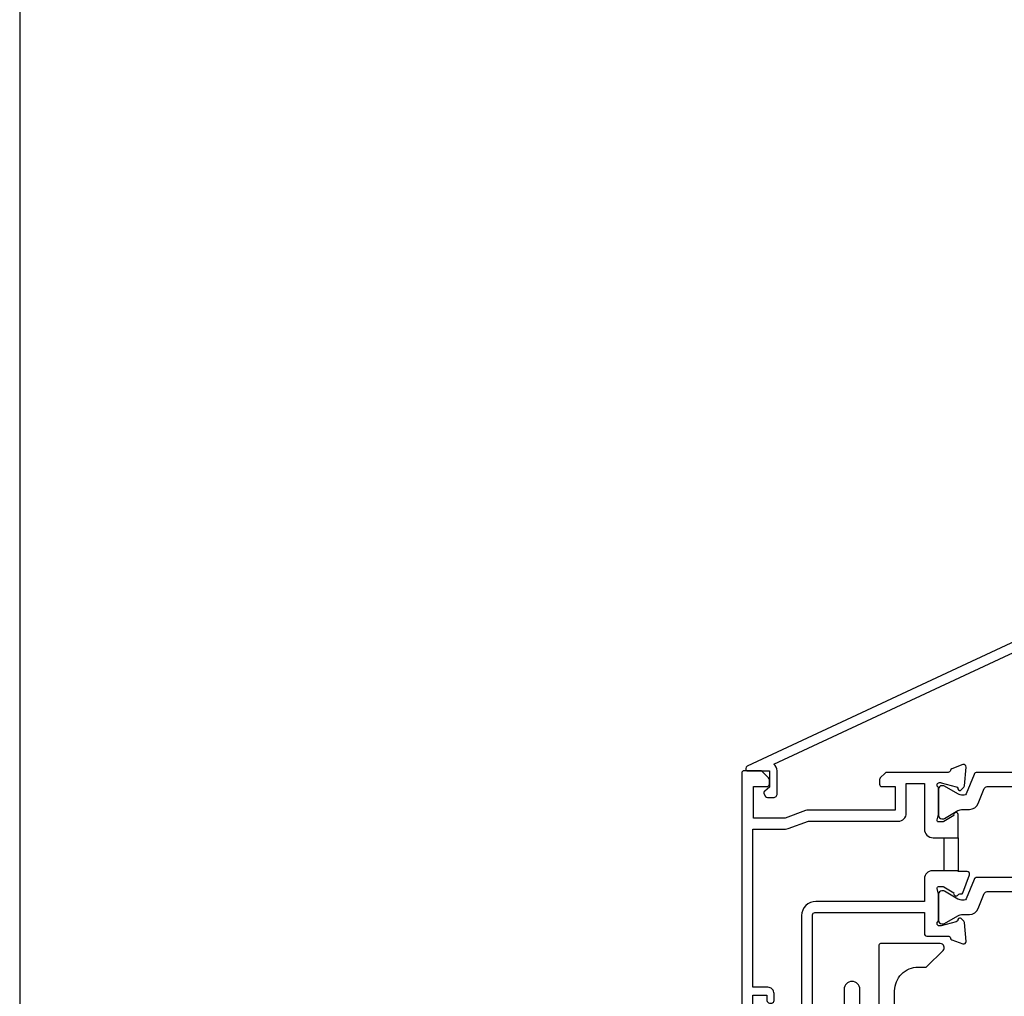
# Model space of a CAD drawing. Units: millimetres. Extents: x 23 to 1018, y -511 to 568.
# Drawn here: x 23 to 148, y -264 to -140 of the extents above; entities that cross this region are included whole.
import ezdxf

# ---------------------------------------------------------------- set-up
doc = ezdxf.new("R2010")
doc.units = ezdxf.units.MM
doc.header["$MEASUREMENT"] = 0
doc.layers.get('Defpoints').update_dxf_attribs({"color": 1})
for name, color, linetype in [('22160$0$APL Joinery', 2, 'Continuous'), ('22745$0$APL Joinery', 2, 'Continuous'), ('APL Joinery', 2, 'Continuous')]:
    doc.layers.add(name, color=color, linetype=linetype)

# ---------------------------------------------------------------- blocks, each defined once
blk = doc.blocks.new('22160$0$9100370')
at = {"layer": '22160$0$APL Joinery', "color": 8}
blk.add_lwpolyline([(3.06, 0.9, -0.131652), (2.46, 1.06), (0.75, 2.05, 0.131652), (0.55, 2.1), (0.4, 2.1, 0.414214), (0, 1.7), (0, -1.7, 0.414214), (0.4, -2.1), (0.55, -2.1, 0.131652), (0.75, -2.05), (2.46, -1.06, -0.131652), (3.06, -0.9), (3.93, -0.9, 0.305731), (5.05, -0.15), (5.81, 1.75, -0.305731), (6.18, 2), (9.82, 2, -0.305731), (10.19, 1.75), (10.95, -0.15, 0.305731), (12.07, -0.9), (12.94, -0.9, -0.131652), (13.54, -1.06), (15.25, -2.05, 0.131652), (15.45, -2.1), (15.6, -2.1, 0.414214), (16, -1.7), (16, 1.7, 0.414214), (15.6, 2.1), (15.45, 2.1, 0.131652), (15.25, 2.05), (13.54, 1.06, -0.131652), (12.94, 0.9), (12.76, 0.9, -0.305731), (12.48, 1.09), (11.49, 3.55, 0.305731), (11.12, 3.8), (4.88, 3.8, 0.305731), (4.51, 3.55), (3.52, 1.09, -0.305731), (3.24, 0.9)], format="xyb", close=True, dxfattribs=at)
blk.add_lwpolyline([(10.19, 1.75), (10.19, 1.75)], dxfattribs=at)
blk = doc.blocks.new('22160$0$19410')
at = {"layer": '22160$0$APL Joinery'}
blk.add_lwpolyline([(27.5, -12.7), (24.2, -12.7, 0.414214), (23.2, -13.7), (23.2, -16.6), (9.4, -16.6, 0.414214), (7.6, -18.4), (7.6, -35.6, 0.337145), (7.66, -36.5, -0.375946), (7.64, -38.51, 0.19915), (7.46, -39.02, -0.290157), (5.54, -39.02, 0.19915), (5.36, -38.51, -0.380493), (5.36, -36.49, 1), (4.31, -35.56, 0.140358), (3.62, -37.01, 0.845478), (3.62, -37.99, 0.096764), (4.01, -39.04, -0.58794), (3.76, -39.5), (1.4, -39.5), (1.4, -34.35, 0.57735), (1.4, -33.65), (1.4, -28.5), (3.2, -28.5), (3.2, -29.2, 0.414214), (3.5, -29.5), (3.8, -29.5, 0.414214), (4.1, -29.2), (4.1, -28.3, 0.414214), (3.3, -27.5), (1.4, -27.5), (1.4, -7.4), (5.57, -7.4, 0.087489), (5.91, -7.34), (8.49, -6.4), (19.9, -6.4, 0.414214), (20.9, -5.4), (20.9, -1.6), (23.2, -1.6), (23.2, -7.4, 0.414214), (24.3, -8.5), (27.5, -8.5), (27.5, -5.55, 0.585524), (27.12, -5.33), (27.03, -5.39, 0.361115), (26.93, -5.69), (25.67, -6.46, -0.137872), (25.52, -6.5), (25, -6.5, -0.490314), (24.81, -6.25), (24.99, -5.54, 0.063254), (25, -5.46), (25, -2.25, 0.213422), (24.9, -2.02, -0.6885), (25.1, -1.5), (25.26, -1.5, -0.065543), (25.34, -1.51), (27.25, -2.02, -0.267949), (27.43, -2.2), (27.46, -2.31, 0.57735), (27.88, -2.42), (28.2, -2.1, 0.176327), (28.29, -1.91), (28.5, 0.47, 0.548619), (28.1, 0.78), (26.7, 0.27, 0.265514), (26.51, 0.05, -0.361398), (26.21, -0.2), (18.42, -0.2, 0.198912), (18.21, -0.29), (17.59, -0.91, 0.198912), (17.5, -1.12), (17.5, -1.7, 0.414214), (17.8, -2), (19.5, -2), (19.5, -5), (8.42, -5, 0.087489), (8.08, -5.06), (5.5, -6), (1.5, -6), (1.5, -2), (3.2, -2, 0.414214), (3.5, -1.7), (3.5, -1.12, 0.198912), (3.41, -0.91), (2.59, -0.09, 0.198912), (2.38, 0), (0.3, 0, 0.414214), (0, -0.3), (0, -40, 0.414214), (1, -41), (9.7, -41, 0.414214), (10, -40.7), (10, -39.8, 0.414214), (9.7, -39.5), (9.24, -39.5, -0.58794), (8.99, -39.04, 0.28243), (9, -35.98), (9, -18.3, -0.414214), (9.3, -18), (23.2, -18), (23.2, -20.7, 0.414214), (23.5, -21), (26.21, -21, -0.361398), (26.51, -21.25, 0.265514), (26.7, -21.47), (28.1, -21.98, 0.548619), (28.5, -21.67), (28.29, -19.29, 0.176327), (28.2, -19.1), (27.88, -18.78, 0.57735), (27.46, -18.89), (27.43, -19, -0.267949), (27.25, -19.18), (25.34, -19.69, -0.065543), (25.26, -19.7), (25.1, -19.7, -0.6885), (24.9, -19.18, 0.213422), (25, -18.95), (25, -15.74, 0.063254), (24.99, -15.66), (24.81, -14.95, -0.490314), (25, -14.7), (25.52, -14.7, -0.137872), (25.67, -14.74), (26.93, -15.51, 0.361115), (27.03, -15.81), (27.12, -15.87, 0.407915), (27.46, -15.79, -0.255665), (27.71, -15.65), (27.89, -15.65, 0.315299), (28.07, -15.52), (28.92, -13.2, 0.520567), (28.64, -12.8), (27.5, -12.8), (27.5, -12.7)], format="xyb", dxfattribs=at)
blk.add_lwpolyline([(25.7, -8.5), (27.5, -8.5), (27.5, -12.7), (25.7, -12.7)], close=True, dxfattribs=at)

msp = doc.modelspace()

# ---------------------------------------------------------------- linework, layer by layer
at = {"layer": '22745$0$APL Joinery', "ltscale": 0.2}
msp.add_lwpolyline([(154.21, -216.9), (115.61, -234.9, 0.291473), (115.43, -235.18), (115.43, -235.28, 0.414214), (115.63, -235.48), (118.43, -235.48), (118.43, -237.56), (117.84, -238.05, 0.364027), (117.77, -238.43), (117.95, -238.73, 0.267949), (118.21, -238.88), (118.93, -238.88, 0.414214), (119.43, -238.38), (119.43, -235.48, 0.251182), (118.99, -234.65), (150.73, -219.85)], format="xyb", dxfattribs=at)
at = {"layer": 'APL Joinery', "color": 2, "lineweight": 25, "flags": 128}
msp.add_lwpolyline([(134.35, -265.41), (134.35, -263.43, -0.414214), (137.35, -260.43), (138.25, -260.43, 0.198912), (138.43, -260.36), (140.5, -258.29, 0.668179), (140.15, -257.43), (132.55, -257.43, 0.414214), (132.35, -257.63), (132.35, -265.41, 0.131652)], format="xyb", dxfattribs=at)
at = {"layer": 'APL Joinery', "color": 7, "lineweight": 25}
msp.add_lwpolyline([(102.06, -326.02), (106.26, -323.31), (106.26, -288.31, -0.339454), (107, -287.35), (129.19, -281.4, 0.339454), (129.93, -280.43), (129.93, -263.24, 0.414214), (128.93, -262.24), (128.93, -262.24, 0.414214), (127.93, -263.24), (127.93, -267.24)], format="xyb", dxfattribs=at)
at = {"layer": 'Defpoints', "color": 8}
msp.add_lwpolyline([(23.19, -511.34), (379.19, -511.34), (379.19, -31.06), (23.19, -31.06)], close=True, dxfattribs=at)

# ---------------------------------------------------------------- block references
msp.add_blockref('22160$0$19410', (114.93, -235.48))
at = {"layer": '22160$0$APL Joinery'}
for p in [(139.93, -239.48), (139.93, -252.83)]:
    msp.add_blockref('22160$0$9100370', p, dxfattribs=at)

doc.saveas('drawing.dxf')
